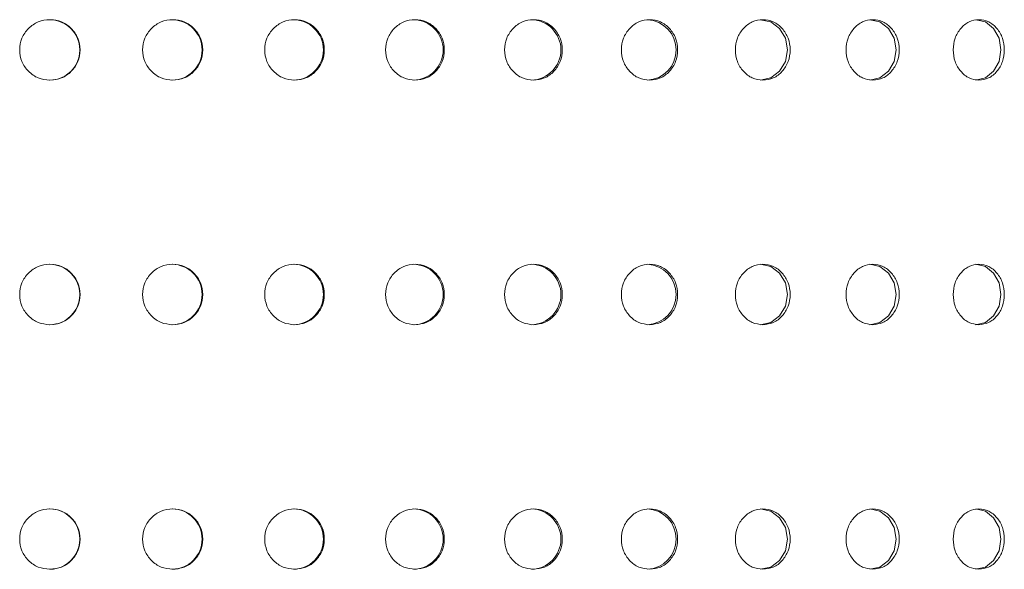
# Model space of a CAD drawing. Units: millimetres. Extents: x 0.36 to 4.86, y 0.39 to 4.43.
# Drawn here: x 3.14 to 3.22, y 2.17 to 2.22 of the extents above; entities that cross this region are included whole.
import ezdxf

# ---------------------------------------------------------------- set-up
doc = ezdxf.new("R2010")
doc.units = ezdxf.units.MM

# ---------------------------------------------------------------- blocks, each defined once
blk = doc.blocks.new('asd')
at = {"color": 7, "linetype": 'Continuous', "lineweight": 15, "flags": 128}
for points in [[(174.1258610358262, 164.0534683028653), (174.1267214737555, 164.0532864763519), (174.127448790333, 164.0527376911261), (174.1279405744458, 164.0519325715963), (174.1281047918968, 164.0509723281967), (174.1279407080212, 164.0500159857318), (174.1274465036913, 164.049208077749), (174.1267206142491, 164.0486601778221), (174.125857887691, 164.0484795918899), (174.125857887691, 164.0484795918899)], [(174.1349104864154, 164.0534683028614), (174.1357433611688, 164.0532864763519), (174.1364470665364, 164.0527376911261), (174.1369227225102, 164.0519325715963), (174.1370815249756, 164.0509723281967), (174.136922851687, 164.0500159857318), (174.1364448545773, 164.049208077749), (174.1357425293953, 164.0486601778221), (174.1349074388496, 164.0484795918899), (174.1349074388496, 164.0484795918899)], [(174.143649491962, 164.0534683028583), (174.1444514369896, 164.0532864763519), (174.1451286867072, 164.0527376911261), (174.1455862918978, 164.0519325715963), (174.1457390374838, 164.0509723281967), (174.1455864161538, 164.0500159857318), (174.1451265583717, 164.049208077749), (174.1444506363111, 164.0486601778221), (174.1436465572886, 164.0484795918899), (174.1436465572886, 164.0484795918899)], [(174.1258610358261, 164.0332720695313), (174.1267214737555, 164.0330902430179), (174.127448790333, 164.0325414577921), (174.1279405744458, 164.0317363382623), (174.1281047918968, 164.0307760948627), (174.1279407080212, 164.0298197523979), (174.1274465036913, 164.0290118444151), (174.1267206142491, 164.0284639444882), (174.125857887691, 164.0282833585559), (174.125857887691, 164.0282833585559)], [(174.1349104864155, 164.0332720695274), (174.1357433611688, 164.0330902430179), (174.1364470665364, 164.0325414577921), (174.1369227225102, 164.0317363382623), (174.1370815249756, 164.0307760948627), (174.136922851687, 164.0298197523979), (174.1364448545773, 164.0290118444151), (174.1357425293953, 164.0284639444882), (174.1349074388496, 164.0282833585559), (174.1349074388496, 164.0282833585559)], [(174.143649491962, 164.0332720695243), (174.1444514369896, 164.0330902430179), (174.1451286867072, 164.0325414577921), (174.1455862918978, 164.0317363382623), (174.1457390374838, 164.0307760948627), (174.1455864161538, 164.0298197523978), (174.1451265583717, 164.0290118444151), (174.1444506363111, 164.0284639444882), (174.1436465572886, 164.0282833585559), (174.1436465572886, 164.0282833585559)], [(174.125861035826, 164.0130758361974), (174.1267214737555, 164.0128940096839), (174.127448790333, 164.0123452244581), (174.1279405744458, 164.0115401049283), (174.1281047918968, 164.0105798615288), (174.1279407080212, 164.0096235190639), (174.1274465036913, 164.0088156110811), (174.1267206142491, 164.0082677111542), (174.125857887691, 164.0080871252219), (174.125857887691, 164.0080871252219)], [(174.1349104864154, 164.0130758361935), (174.1357433611688, 164.0128940096839), (174.1364470665364, 164.0123452244581), (174.1369227225102, 164.0115401049284), (174.1370815249756, 164.0105798615288), (174.136922851687, 164.0096235190639), (174.1364448545773, 164.0088156110811), (174.1357425293953, 164.0082677111542), (174.1349074388496, 164.0080871252219), (174.1349074388496, 164.0080871252219)], [(174.143649491962, 164.0130758361904), (174.1444514369896, 164.012894009684), (174.1451286867072, 164.0123452244581), (174.1455862918978, 164.0115401049284), (174.1457390374838, 164.0105798615288), (174.1455864161538, 164.0096235190639), (174.1451265583717, 164.0088156110811), (174.1444506363111, 164.0082677111542), (174.1436465572886, 164.0080871252219), (174.1436465572886, 164.0080871252219)]]:
    blk.add_lwpolyline(points, dxfattribs=at)
at = {"color": 7, "linetype": 'Continuous', "lineweight": 15}
for centre, radius, start, end in [((174.0671637595906, 164.0509739452131), 0.002494358302779891, 269.8855143742556, 90.03471325102022), ((174.0772643724399, 164.0509739521104), 0.002494365342071482, 270.1161069959904, 89.80456565329949), ((174.0872806733589, 164.050973963617), 0.002494468309654244, 270.5041957946244, 89.41725222076654), ((174.0971719627343, 164.0509739795194), 0.002494808957161993, 271.0530162302616, 88.86952691289079), ((174.1068979467705, 164.0509739995586), 0.002495594726886317, 271.7672736852946, 88.15667854780482), ((174.1164188849871, 164.0509740234133), 0.00249710862899135, 272.6533251202098, 87.27234404520654), ((174.0671637595906, 164.0307777118792), 0.002494358302778496, 269.8855143742556, 90.03471325102059), ((174.0772643724399, 164.0307777187764), 0.002494365342080891, 270.1161069959891, 89.80456565591089), ((174.0872806733589, 164.0307777302831), 0.002494468309653703, 270.5041957946244, 89.41725222075992), ((174.0971719627343, 164.0307777461854), 0.0024948089571507, 271.0530162302616, 88.8695269102675), ((174.1068979467704, 164.0307777662247), 0.002495594726905182, 271.7672736859468, 88.15667855173893), ((174.1164188849871, 164.0307777900793), 0.002497108628989671, 272.6533251208613, 87.27234404520654), ((174.0671637595906, 164.0105814785452), 0.002494358302789879, 269.885514374257, 90.03471325363161), ((174.0772643724399, 164.0105814854425), 0.002494365342071482, 270.1161069959904, 89.80456565329949), ((174.0872806733589, 164.0105814969491), 0.002494468309654282, 270.5041957946244, 89.41725222076654), ((174.0971719627343, 164.0105815128514), 0.002494808957161417, 271.0530162302616, 88.86952691289079), ((174.1068979467704, 164.0105815328907), 0.002495594726903761, 271.7672736859468, 88.15667855173893), ((174.1164188849871, 164.0105815567454), 0.002497108628991087, 272.6533251202098, 87.27234404520654)]:
    blk.add_arc(centre, radius, start, end, dxfattribs=at)
for points, knots in [([(174.067187061093, 164.0484795918899), (174.066858559055, 164.048513714231), (174.0662025917298, 164.0485818512233), (174.0653819681544, 164.0491725798383), (174.0648081996974, 164.0499871895868), (174.0646333621952, 164.0509739784888), (174.0648080617015, 164.0519601055665), (174.0653821352477, 164.0527796946627), (174.0662028681148, 164.0533529506479), (174.0671870899508, 164.0535267338232), (174.0681719555191, 164.0533525489645), (174.0689908267959, 164.0527796862341), (174.0695645002606, 164.0519591057467), (174.069738282685, 164.0509738963461), (174.0695637609741, 164.0499857951422), (174.0689893693249, 164.0491718731077), (174.06817066053, 164.0485778717459), (174.0675147288915, 164.04851233199), (174.067187061093, 164.0484795918899)], [0, 0, 0, 0, 0.0625952590944834, 0.1249929678558147, 0.1874178592234232, 0.2500115411665383, 0.3123906248076889, 0.3750309398929978, 0.4374027670073741, 0.5000497414196047, 0.5624448825281382, 0.6250677939455049, 0.6874618777394037, 0.7500851457772388, 0.8124611704834389, 0.8751001009020539, 0.9376067983868622, 1, 1, 1, 1]), ([(174.0773293085319, 164.0484795918899), (174.0770026161842, 164.048513714231), (174.0763502625285, 164.0485818512233), (174.0755337563221, 164.0491725798383), (174.0749627218899, 164.0499871895868), (174.0747886838897, 164.0509739784888), (174.0749625832956, 164.0519601055665), (174.0755339275555, 164.0527796946627), (174.0763505191354, 164.0533529506479), (174.0773294057782, 164.0535267338232), (174.0783085212755, 164.0533525489645), (174.0791223040554, 164.0527796862341), (174.0796922452388, 164.0519591057467), (174.0798648665015, 164.0509738963461), (174.0796915120532, 164.0499857951422), (174.0791208510395, 164.0491718731077), (174.0783072522925, 164.0485778717459), (174.0776550922473, 164.04851233199), (174.0773293085319, 164.0484795918899)], [0, 0, 0, 0, 0.06259525909468461, 0.124992967855863, 0.1874178592240035, 0.250011541166586, 0.3123906248082555, 0.3750309398930301, 0.4374027670097018, 0.5000497414199347, 0.562444882531697, 0.6250677939457558, 0.687461877740885, 0.7500851457772423, 0.812461170483442, 0.8751001009020625, 0.9376067983868349, 1, 1, 1, 1]), ([(174.08739385922, 164.0484795918899), (174.0870702970826, 164.048513714231), (174.0864241939684, 164.0485818512233), (174.0856151055222, 164.0491725798383), (174.0850491132872, 164.0499871895868), (174.0848765782661, 164.0509739784888), (174.0850489746547, 164.0519601055665), (174.0856152802035, 164.0527796946627), (174.0864244297597, 164.0533529506479), (174.0873940244618, 164.0535267338232), (174.0883634322153, 164.0533525489645), (174.0891688371154, 164.0527796862341), (174.0897327422642, 164.0519591057467), (174.0899035046145, 164.0509738963461), (174.089732018143, 164.0499857951422), (174.0891673944277, 164.0491718731077), (174.0883621943678, 164.0485778717459), (174.0877164420053, 164.04851233199), (174.08739385922, 164.0484795918899)], [0, 0, 0, 0, 0.06259525909467294, 0.1249929678558638, 0.1874178592240071, 0.2500115411665901, 0.3123906248084974, 0.3750309398930711, 0.4374027670099457, 0.5000497414199461, 0.5624448825302203, 0.6250677939455201, 0.6874618777390727, 0.7500851457771769, 0.8124611704813938, 0.8751001009017905, 0.9376067983851142, 1, 1, 1, 1]), ([(174.0973400313405, 164.0484795918899), (174.0970209072805, 164.048513714231), (174.0963836663145, 164.0485818512233), (174.0955852660367, 164.0491725798383), (174.0950266037902, 164.0499871895868), (174.0948562691505, 164.0509739784889), (174.09502646568, 164.0519601055665), (174.0955854434599, 164.0527796946628), (174.0963838803373, 164.0533529506479), (174.0973402639099, 164.0535267338232), (174.0982960454865, 164.0533525489645), (174.0990898169879, 164.0527796862341), (174.0996454067468, 164.0519591057467), (174.099813619948, 164.0509738963461), (174.099644694617, 164.0499857951422), (174.0990883904598, 164.0491718731077), (174.0982948437779, 164.0485778717459), (174.0976581092872, 164.04851233199), (174.0973400313405, 164.0484795918899)], [0, 0, 0, 0, 0.06259525909595018, 0.1249929678560549, 0.1874178592252446, 0.2500115411665854, 0.3123906248111966, 0.3750309398934741, 0.4374027670126472, 0.5000497414199291, 0.5624448825289651, 0.6250677939453111, 0.6874618777374809, 0.7500851457771364, 0.8124611704830245, 0.8751001009021, 0.9376067983870939, 1, 1, 1, 1]), ([(174.1071276215732, 164.0484795918899), (174.1068142255187, 164.048513714231), (174.1061884224861, 164.0485818512233), (174.1054039375823, 164.0491725798383), (174.1048548634873, 164.0499871895868), (174.1046874177367, 164.0509739784888), (174.1048547264575, 164.0519601055665), (174.1054041170301, 164.0527796946627), (174.1061886138752, 164.0533529506479), (174.10712792053, 164.0535267338232), (174.108066212575, 164.0533525489646), (174.108845142182, 164.0527796862341), (174.1093901708074, 164.0519591057467), (174.1095551549266, 164.0509738963461), (174.1093894735475, 164.0499857951422), (174.1088437375798, 164.0491718731077), (174.1080650518627, 164.0485778717459), (174.1074399089817, 164.04851233199), (174.1071276215732, 164.0484795918899)], [0, 0, 0, 0, 0.06259525909423146, 0.1249929678557927, 0.1874178592228675, 0.2500115411664757, 0.3123906248075827, 0.3750309398930208, 0.4374027670055285, 0.5000497414192768, 0.5624448825262701, 0.6250677939455539, 0.6874618777389806, 0.7500851457771456, 0.8124611704827682, 0.8751001009020609, 0.937606798386851, 1, 1, 1, 1]), ([(174.1167170676003, 164.0484795918899), (174.1164106663263, 164.048513714231), (174.1157988307791, 164.0485818512233), (174.1150314322076, 164.0491725798383), (174.1144941656708, 164.0499871895868), (174.1143302856401, 164.0509739784888), (174.1144940302754, 164.0519601055665), (174.1150316129548, 164.0527796946627), (174.1157989987609, 164.0533529506479), (174.1167174317363, 164.0535267338232), (174.1176344415888, 164.0533525489645), (174.1183953807982, 164.0527796862341), (174.1189276452355, 164.0519591057467), (174.1190887333921, 164.0509738963461), (174.1189269656638, 164.0499857951422), (174.1183940037994, 164.0491718731077), (174.1176333265646, 164.0485778717459), (174.1170223021769, 164.04851233199), (174.1167170676003, 164.0484795918899)], [0, 0, 0, 0, 0.06259525909469553, 0.124992967855859, 0.187417859223336, 0.2500115411664839, 0.3123906248063492, 0.3750309398928374, 0.4374027670084688, 0.5000497414199425, 0.5624448825297489, 0.6250677939454434, 0.6874618777386101, 0.7500851457771889, 0.8124611704818665, 0.8751001009018635, 0.9376067983856071, 1, 1, 1, 1]), ([(174.1260696080206, 164.0484795918899), (174.1257714400284, 164.048513714231), (174.1251760450608, 164.0485818512233), (174.1244288347155, 164.0491725798383), (174.1239055474165, 164.0499871895868), (174.1237458955235, 164.0509739784888), (174.1239054142027, 164.0519601055665), (174.1244290160315, 164.0527796946627), (174.1251761889564, 164.0533529506479), (174.1260700358638, 164.0535267338232), (174.1269620568877, 164.0533525489645), (174.1277019299149, 164.0527796862341), (174.1282192787035, 164.0519591057467), (174.1283758197647, 164.0509738963461), (174.128218619567, 164.0499857951422), (174.1277005860854, 164.0491718731077), (174.1269609920587, 164.0485778717459), (174.1263665559796, 164.04851233199), (174.1260696080206, 164.0484795918899)], [0, 0, 0, 0, 0.06259525909467513, 0.1249929678558753, 0.1874178592240215, 0.2500115411665922, 0.3123906248080266, 0.3750309398929915, 0.4374027670073787, 0.5000497414196102, 0.5624448825286082, 0.6250677939455891, 0.6874618777395436, 0.7500851457771762, 0.8124611704818692, 0.8751001009018679, 0.9376067983855864, 1, 1, 1, 1]), ([(174.1351474390265, 164.0484795918899), (174.134858709538, 164.048513714231), (174.1342821617899, 164.0485818512233), (174.133558159962, 164.0491725798383), (174.133050967075, 164.0499871895868), (174.132896188647, 164.0509739784888), (174.1330508365813, 164.0519601055665), (174.1335583411138, 164.0527796946627), (174.1342822810175, 164.0533529506479), (174.1351479288475, 164.0535267338232), (174.136011355414, 164.0533525489645), (174.1367271716258, 164.0527796862341), (174.1372275135954, 164.0519591057467), (174.1373788748082, 164.0509738963461), (174.1372268775584, 164.0499857951422), (174.1367258663975, 164.0491718731077), (174.1360103450841, 164.0485778717459), (174.1354349000778, 164.04851233199), (174.1351474390265, 164.0484795918899)], [0, 0, 0, 0, 0.06259525909276308, 0.1249929678555498, 0.1874178592217116, 0.2500115411665566, 0.3123906248064399, 0.3750309398928036, 0.43740276700825, 0.5000497414199508, 0.5624448825304657, 0.6250677939455633, 0.687461877739982, 0.7500851457773121, 0.8124611704827769, 0.8751001009019086, 0.937606798385847, 1, 1, 1, 1]), ([(174.1439138672107, 164.0484795918899), (174.1436357432963, 164.048513714231), (174.1430803732254, 164.0485818512233), (174.1423825063953, 164.0491725798383), (174.1418934580395, 164.0499871895868), (174.1417441787047, 164.0509739784888), (174.1418933307933, 164.0519601055665), (174.1423826866508, 164.0527796946627), (174.1430804673032, 164.0533529506479), (174.1439144170296, 164.0535267338232), (174.1447457590909, 164.0533525489645), (174.145434625094, 164.0527796862341), (174.1459159378175, 164.0519591057467), (174.1460615073663, 164.0509738963461), (174.1459153274508, 164.0499857951422), (174.1454333637427, 164.0491718731077), (174.1447448073441, 164.0485778717459), (174.1441906794108, 164.04851233199), (174.1439138672107, 164.0484795918899)], [0, 0, 0, 0, 0.06259525909617783, 0.1249929678561091, 0.1874178592248305, 0.2500115411665012, 0.3123906248078182, 0.3750309398930668, 0.4374027670078658, 0.5000497414196172, 0.5624448825285042, 0.6250677939455819, 0.6874618777394378, 0.7500851457772089, 0.8124611704833515, 0.8751001009021078, 0.9376067983870779, 1, 1, 1, 1]), ([(174.067187061093, 164.0282833585559), (174.066858559055, 164.028317480897), (174.0662025917298, 164.0283856178893), (174.0653819681544, 164.0289763465044), (174.0648081996974, 164.0297909562529), (174.0646333621952, 164.0307777451549), (174.0648080617015, 164.0317638722325), (174.0653821352477, 164.0325834613288), (174.0662028681149, 164.0331567173139), (174.0671870899508, 164.0333305004892), (174.0681719555191, 164.0331563156306), (174.0689908267959, 164.0325834529001), (174.0695645002606, 164.0317628724127), (174.069738282685, 164.0307776630121), (174.0695637609741, 164.0297895618082), (174.0689893693249, 164.0289756397737), (174.06817066053, 164.028381638412), (174.0675147288915, 164.028316098656), (174.067187061093, 164.0282833585559)], [0, 0, 0, 0, 0.06259525909447729, 0.1249929678558233, 0.1874178592237681, 0.2500115411665877, 0.3123906248094986, 0.3750309398932197, 0.4374027670088436, 0.5000497414195979, 0.5624448825296071, 0.625067793945746, 0.6874618777408775, 0.7500851457772356, 0.8124611704834365, 0.8751001009020524, 0.9376067983868616, 1, 1, 1, 1]), ([(174.0773293085319, 164.0282833585559), (174.0770026161843, 164.028317480897), (174.0763502625285, 164.0283856178893), (174.0755337563221, 164.0289763465044), (174.0749627218899, 164.0297909562529), (174.0747886838897, 164.0307777451549), (174.0749625832956, 164.0317638722325), (174.0755339275555, 164.0325834613288), (174.0763505191354, 164.033156717314), (174.0773294057782, 164.0333305004892), (174.0783085212755, 164.0331563156305), (174.0791223040555, 164.0325834529001), (174.0796922452388, 164.0317628724127), (174.0798648665015, 164.0307776630121), (174.0796915120532, 164.0297895618082), (174.0791208510394, 164.0289756397737), (174.0783072522925, 164.028381638412), (174.0776550922473, 164.028316098656), (174.0773293085319, 164.0282833585559)], [0, 0, 0, 0, 0.06259525909297284, 0.1249929678555946, 0.1874178592222922, 0.2500115411665894, 0.3123906248082589, 0.3750309398930334, 0.4374027670117972, 0.5000497414202654, 0.5624448825337892, 0.6250677939457542, 0.6874618777408832, 0.7500851457772405, 0.8124611704836634, 0.8751001009020961, 0.9376067983870837, 1, 1, 1, 1]), ([(174.08739385922, 164.0282833585559), (174.0870702970826, 164.028317480897), (174.0864241939684, 164.0283856178893), (174.0856151055222, 164.0289763465044), (174.0850491132871, 164.0297909562529), (174.0848765782661, 164.0307777451549), (174.0850489746547, 164.0317638722325), (174.0856152802035, 164.0325834613288), (174.0864244297597, 164.0331567173139), (174.0873940244618, 164.0333305004892), (174.0883634322153, 164.0331563156306), (174.0891688371155, 164.0325834529001), (174.0897327422642, 164.0317628724127), (174.0899035046145, 164.0307776630121), (174.089732018143, 164.0297895618082), (174.0891673944277, 164.0289756397738), (174.0883621943678, 164.028381638412), (174.0877164420053, 164.028316098656), (174.08739385922, 164.0282833585559)], [0, 0, 0, 0, 0.06259525909317244, 0.1249929678556382, 0.1874178592225372, 0.2500115411665971, 0.3123906248085035, 0.3750309398930762, 0.43740276700995, 0.5000497414199494, 0.5624448825319456, 0.6250677939457989, 0.6874618777407937, 0.7500851457771961, 0.8124611704828759, 0.8751001009020286, 0.9376067983865751, 1, 1, 1, 1]), ([(174.0973400313405, 164.0282833585559), (174.0970209072805, 164.028317480897), (174.0963836663145, 164.0283856178893), (174.0955852660367, 164.0289763465044), (174.0950266037902, 164.0297909562529), (174.0948562691505, 164.0307777451549), (174.09502646568, 164.0317638722325), (174.0955854434598, 164.0325834613288), (174.0963838803372, 164.0331567173139), (174.0973402639098, 164.0333305004892), (174.0982960454865, 164.0331563156306), (174.0990898169879, 164.0325834529002), (174.0996454067468, 164.0317628724127), (174.099813619948, 164.0307776630121), (174.099644694617, 164.0297895618082), (174.0990883904598, 164.0289756397737), (174.0982948437779, 164.028381638412), (174.0976581092872, 164.028316098656), (174.0973400313405, 164.0282833585559)], [0, 0, 0, 0, 0.06259525909445353, 0.124992967855834, 0.1874178592237816, 0.2500115411666015, 0.3123906248082584, 0.3750309398930242, 0.4374027670076219, 0.5000497414196163, 0.5624448825283842, 0.6250677939455546, 0.6874618777393164, 0.7500851457771991, 0.8124611704833417, 0.8751001009020991, 0.9376067983870807, 1, 1, 1, 1]), ([(174.1071276215732, 164.0282833585559), (174.1068142255187, 164.028317480897), (174.1061884224861, 164.0283856178893), (174.1054039375823, 164.0289763465044), (174.1048548634873, 164.0297909562529), (174.1046874177367, 164.0307777451549), (174.1048547264575, 164.0317638722325), (174.1054041170301, 164.0325834613288), (174.1061886138752, 164.0331567173139), (174.1071279205301, 164.0333305004892), (174.108066212575, 164.0331563156306), (174.1088451421821, 164.0325834529002), (174.1093901708074, 164.0317628724127), (174.1095551549266, 164.0307776630121), (174.1093894735475, 164.0297895618082), (174.1088437375798, 164.0289756397738), (174.1080650518627, 164.028381638412), (174.1074399089817, 164.028316098656), (174.1071276215732, 164.0282833585559)], [0, 0, 0, 0, 0.06259525909569744, 0.1249929678560275, 0.1874178592246818, 0.250011541166529, 0.3123906248064254, 0.3750309398927965, 0.4374027670082419, 0.500049741419939, 0.5624448825304526, 0.6250677939455584, 0.6874618777389885, 0.7500851457771516, 0.8124611704827738, 0.8751001009020659, 0.9376067983868402, 1, 1, 1, 1]), ([(174.1167170676003, 164.0282833585559), (174.1164106663263, 164.028317480897), (174.1157988307791, 164.0283856178893), (174.1150314322076, 164.0289763465044), (174.1144941656708, 164.0297909562529), (174.1143302856401, 164.0307777451549), (174.1144940302754, 164.0317638722325), (174.1150316129548, 164.0325834613288), (174.1157989987609, 164.0331567173139), (174.1167174317363, 164.0333305004892), (174.1176344415888, 164.0331563156305), (174.1183953807982, 164.0325834529002), (174.1189276452355, 164.0317628724127), (174.1190887333921, 164.0307776630121), (174.1189269656638, 164.0297895618082), (174.1183940037994, 164.0289756397738), (174.1176333265646, 164.0283816384119), (174.1170223021769, 164.028316098656), (174.1167170676003, 164.0282833585559)], [0, 0, 0, 0, 0.06259525909492315, 0.1249929678559001, 0.1874178592239131, 0.2500115411665411, 0.3123906248081512, 0.3750309398930642, 0.4374027670099512, 0.5000497414199438, 0.5624448825302238, 0.6250677939455191, 0.6874618777387353, 0.7500851457771369, 0.8124611704812956, 0.8751001009018258, 0.9376067983853664, 1, 1, 1, 1]), ([(174.1260696080206, 164.0282833585559), (174.1257714400284, 164.028317480897), (174.1251760450608, 164.0283856178893), (174.1244288347155, 164.0289763465044), (174.1239055474165, 164.0297909562529), (174.1237458955235, 164.0307777451549), (174.1239054142027, 164.0317638722325), (174.1244290160315, 164.0325834613288), (174.1251761889564, 164.0331567173139), (174.1260700358638, 164.0333305004892), (174.1269620568878, 164.0331563156306), (174.127701929915, 164.0325834529001), (174.1282192787035, 164.0317628724127), (174.1283758197647, 164.0307776630121), (174.128218619567, 164.0297895618082), (174.1277005860854, 164.0289756397738), (174.1269609920587, 164.028381638412), (174.1263665559796, 164.028316098656), (174.1260696080206, 164.0282833585559)], [0, 0, 0, 0, 0.0625952590944397, 0.1249929678558387, 0.1874178592237845, 0.2500115411665912, 0.3123906248109661, 0.3750309398934429, 0.43740276701242, 0.5000497414199319, 0.562444882532169, 0.6250677939458232, 0.6874618777413573, 0.7500851457772283, 0.812461170482188, 0.8751001009018523, 0.9376067983856121, 1, 1, 1, 1]), ([(174.1351474390265, 164.0282833585559), (174.134858709538, 164.028317480897), (174.1342821617899, 164.0283856178893), (174.133558159962, 164.0289763465044), (174.1330509670751, 164.0297909562529), (174.132896188647, 164.0307777451549), (174.1330508365813, 164.0317638722325), (174.1335583411138, 164.0325834613288), (174.1342822810175, 164.0331567173139), (174.1351479288475, 164.0333305004892), (174.136011355414, 164.0331563156306), (174.1367271716258, 164.0325834529002), (174.1372275135954, 164.0317628724127), (174.1373788748082, 164.0307776630121), (174.1372268775584, 164.0297895618082), (174.1367258663975, 164.0289756397738), (174.1360103450841, 164.028381638412), (174.1354349000778, 164.028316098656), (174.1351474390265, 164.0282833585559)], [0, 0, 0, 0, 0.06259525909569563, 0.1249929678560278, 0.1874178592246693, 0.2500115411665449, 0.312390624807906, 0.3750309398930192, 0.4374027670076173, 0.5000497414196092, 0.5624448825283701, 0.6250677939455491, 0.6874618777396317, 0.7500851457772458, 0.8124611704822058, 0.8751001009018752, 0.9376067983855992, 1, 1, 1, 1]), ([(174.1439138672107, 164.0282833585559), (174.1436357432963, 164.028317480897), (174.1430803732254, 164.0283856178893), (174.1423825063953, 164.0289763465044), (174.1418934580395, 164.0297909562529), (174.1417441787047, 164.0307777451549), (174.1418933307933, 164.0317638722325), (174.1423826866508, 164.0325834613288), (174.1430804673032, 164.0331567173139), (174.1439144170296, 164.0333305004892), (174.1447457590909, 164.0331563156306), (174.145434625094, 164.0325834529002), (174.1459159378175, 164.0317628724127), (174.1460615073663, 164.0307776630121), (174.1459153274508, 164.0297895618082), (174.1454333637427, 164.0289756397737), (174.1447448073441, 164.028381638412), (174.1441906794108, 164.028316098656), (174.1439138672107, 164.0282833585559)], [0, 0, 0, 0, 0.06259525909593992, 0.1249929678560718, 0.1874178592245937, 0.2500115411665014, 0.3123906248078184, 0.375030939893067, 0.437402767007866, 0.5000497414196174, 0.5624448825285044, 0.625067793945582, 0.687461877739438, 0.750085145777209, 0.8124611704833518, 0.8751001009021079, 0.937606798387078, 1, 1, 1, 1]), ([(174.067187061093, 164.0080871252219), (174.066858559055, 164.0081212475631), (174.0662025917298, 164.0081893845554), (174.0653819681544, 164.0087801131704), (174.0648081996974, 164.0095947229189), (174.0646333621952, 164.0105815118209), (174.0648080617015, 164.0115676388986), (174.0653821352477, 164.0123872279948), (174.0662028681148, 164.01296048398), (174.0671870899508, 164.0131342671552), (174.0681719555191, 164.0129600822966), (174.0689908267959, 164.0123872195662), (174.0695645002606, 164.0115666390788), (174.069738282685, 164.0105814296782), (174.0695637609741, 164.0095933284743), (174.0689893693249, 164.0087794064398), (174.06817066053, 164.008185405078), (174.0675147288915, 164.0081198653221), (174.067187061093, 164.0080871252219)], [0, 0, 0, 0, 0.06259525909444645, 0.1249929678558318, 0.1874178592237765, 0.250011541166596, 0.312390624808029, 0.3750309398930052, 0.4374027670094623, 0.5000497414199361, 0.5624448825317143, 0.6250677939457472, 0.6874618777408786, 0.7500851457772366, 0.8124611704834374, 0.8751001009020531, 0.9376067983868425, 1, 1, 1, 1]), ([(174.0773293085319, 164.0080871252219), (174.0770026161843, 164.0081212475631), (174.0763502625285, 164.0081893845554), (174.0755337563221, 164.0087801131704), (174.0749627218899, 164.0095947229189), (174.0747886838897, 164.0105815118209), (174.0749625832956, 164.0115676388986), (174.0755339275555, 164.0123872279949), (174.0763505191354, 164.01296048398), (174.0773294057782, 164.0131342671552), (174.0783085212755, 164.0129600822966), (174.0791223040554, 164.0123872195662), (174.0796922452388, 164.0115666390788), (174.0798648665015, 164.0105814296782), (174.0796915120532, 164.0095933284743), (174.0791208510395, 164.0087794064398), (174.0783072522925, 164.008185405078), (174.0776550922473, 164.0081198653221), (174.0773293085319, 164.0080871252219)], [0, 0, 0, 0, 0.06259525909320454, 0.124992967855631, 0.187417859222528, 0.2500115411665882, 0.3123906248097203, 0.3750309398932554, 0.4374027670111827, 0.5000497414199347, 0.562444882531697, 0.6250677939457558, 0.687461877740885, 0.7500851457772423, 0.8124611704834421, 0.8751001009020625, 0.937606798386835, 1, 1, 1, 1]), ([(174.08739385922, 164.0080871252219), (174.0870702970826, 164.0081212475631), (174.0864241939684, 164.0081893845554), (174.0856151055222, 164.0087801131704), (174.0850491132872, 164.0095947229189), (174.0848765782661, 164.0105815118209), (174.0850489746547, 164.0115676388986), (174.0856152802035, 164.0123872279949), (174.0864244297597, 164.01296048398), (174.0873940244618, 164.0131342671552), (174.0883634322153, 164.0129600822966), (174.0891688371154, 164.0123872195662), (174.0897327422642, 164.0115666390788), (174.0899035046145, 164.0105814296782), (174.089732018143, 164.0095933284743), (174.0891673944277, 164.0087794064398), (174.0883621943678, 164.008185405078), (174.0877164420053, 164.0081198653221), (174.08739385922, 164.0080871252219)], [0, 0, 0, 0, 0.06259525909466035, 0.1249929678558725, 0.1874178592236667, 0.2500115411665462, 0.312390624809634, 0.3750309398933011, 0.4374027670114305, 0.5000497414199502, 0.562444882530466, 0.6250677939455617, 0.6874618777393133, 0.750085145777194, 0.8124611704828743, 0.8751001009020275, 0.9376067983865746, 1, 1, 1, 1]), ([(174.0973400313405, 164.0080871252219), (174.0970209072805, 164.0081212475631), (174.0963836663145, 164.0081893845554), (174.0955852660367, 164.0087801131704), (174.0950266037902, 164.0095947229189), (174.0948562691505, 164.0105815118209), (174.09502646568, 164.0115676388986), (174.0955854434599, 164.0123872279948), (174.0963838803372, 164.01296048398), (174.0973402639098, 164.0131342671552), (174.0982960454865, 164.0129600822966), (174.0990898169879, 164.0123872195662), (174.0996454067468, 164.0115666390788), (174.099813619948, 164.0105814296782), (174.099644694617, 164.0095933284743), (174.0990883904599, 164.0087794064398), (174.0982948437779, 164.008185405078), (174.0976581092872, 164.0081198653221), (174.0973400313405, 164.0080871252219)], [0, 0, 0, 0, 0.06259525909595086, 0.1249929678560563, 0.1874178592252466, 0.2500115411665881, 0.3123906248082444, 0.3750309398930096, 0.4374027670097032, 0.5000497414199295, 0.5624448825304491, 0.6250677939455466, 0.6874618777393079, 0.7500851457772039, 0.8124611704818694, 0.8751001009018654, 0.9376067983856166, 1, 1, 1, 1]), ([(174.1071276215732, 164.0080871252219), (174.1068142255187, 164.0081212475631), (174.1061884224861, 164.0081893845554), (174.1054039375823, 164.0087801131704), (174.1048548634873, 164.0095947229189), (174.1046874177367, 164.0105815118209), (174.1048547264575, 164.0115676388986), (174.1054041170301, 164.0123872279948), (174.1061886138752, 164.01296048398), (174.1071279205301, 164.0131342671552), (174.108066212575, 164.0129600822966), (174.108845142182, 164.0123872195662), (174.1093901708074, 164.0115666390788), (174.1095551549266, 164.0105814296782), (174.1093894735475, 164.0095933284743), (174.1088437375798, 164.0087794064398), (174.1080650518627, 164.008185405078), (174.1074399089817, 164.0081198653221), (174.1071276215732, 164.0080871252219)], [0, 0, 0, 0, 0.06259525909593229, 0.1249929678560645, 0.1874178592245856, 0.2500115411664913, 0.312390624807584, 0.3750309398930216, 0.4374027670097117, 0.5000497414199343, 0.562444882530217, 0.6250677939455119, 0.687461877738727, 0.7500851457771286, 0.8124611704812872, 0.8751001009018343, 0.9376067983853608, 1, 1, 1, 1]), ([(174.1167170676003, 164.0080871252219), (174.1164106663263, 164.0081212475631), (174.1157988307791, 164.0081893845554), (174.1150314322076, 164.0087801131704), (174.1144941656708, 164.0095947229189), (174.1143302856401, 164.0105815118209), (174.1144940302754, 164.0115676388986), (174.1150316129548, 164.0123872279948), (174.1157989987609, 164.01296048398), (174.1167174317363, 164.0131342671552), (174.1176344415888, 164.0129600822966), (174.1183953807982, 164.0123872195662), (174.1189276452354, 164.0115666390788), (174.1190887333921, 164.0105814296782), (174.1189269656638, 164.0095933284743), (174.1183940037994, 164.0087794064398), (174.1176333265646, 164.008185405078), (174.1170223021769, 164.0081198653221), (174.1167170676003, 164.0080871252219)], [0, 0, 0, 0, 0.06259525909515545, 0.1249929678559354, 0.1874178592238112, 0.2500115411664841, 0.3123906248078265, 0.3750309398930704, 0.4374027670099423, 0.500049741419942, 0.5624448825317061, 0.6250677939457556, 0.6874618777402185, 0.7500851457771543, 0.8124611704798209, 0.8751001009015934, 0.937606798383888, 1, 1, 1, 1]), ([(174.1260696080206, 164.0080871252219), (174.1257714400284, 164.0081212475631), (174.1251760450608, 164.0081893845554), (174.1244288347155, 164.0087801131704), (174.1239055474165, 164.0095947229189), (174.1237458955235, 164.0105815118209), (174.1239054142027, 164.0115676388986), (174.1244290160315, 164.0123872279948), (174.1251761889564, 164.01296048398), (174.1260700358638, 164.0131342671552), (174.1269620568878, 164.0129600822966), (174.127701929915, 164.0123872195662), (174.1282192787035, 164.0115666390788), (174.1283758197647, 164.0105814296782), (174.128218619567, 164.0095933284743), (174.1277005860854, 164.0087794064398), (174.1269609920587, 164.008185405078), (174.1263665559796, 164.0081198653221), (174.1260696080206, 164.0080871252219)], [0, 0, 0, 0, 0.06259525909590953, 0.1249929678560758, 0.1874178592249184, 0.2500115411665303, 0.3123906248076818, 0.3750309398929932, 0.4374027670115588, 0.5000497414202664, 0.5624448825342655, 0.6250677939458265, 0.687461877741361, 0.7500851457772325, 0.8124611704821928, 0.8751001009018692, 0.9376067983855871, 1, 1, 1, 1]), ([(174.1351474390265, 164.0080871252219), (174.134858709538, 164.0081212475631), (174.1342821617899, 164.0081893845554), (174.133558159962, 164.0087801131704), (174.1330509670751, 164.0095947229189), (174.132896188647, 164.0105815118209), (174.1330508365813, 164.0115676388986), (174.1335583411138, 164.0123872279948), (174.1342822810175, 164.01296048398), (174.1351479288475, 164.0131342671552), (174.136011355414, 164.0129600822966), (174.1367271716258, 164.0123872195662), (174.1372275135954, 164.0115666390788), (174.1373788748082, 164.0105814296782), (174.1372268775584, 164.0095933284743), (174.1367258663975, 164.0087794064398), (174.1360103450841, 164.008185405078), (174.1354349000778, 164.0081198653221), (174.1351474390265, 164.0080871252219)], [0, 0, 0, 0, 0.06259525909571706, 0.1249929678560207, 0.1874178592246592, 0.2500115411665365, 0.3123906248078981, 0.3750309398930117, 0.4374027670097096, 0.5000497414199314, 0.5624448825304478, 0.6250677939455471, 0.6874618777399675, 0.7500851457772992, 0.8124611704827798, 0.8751001009019131, 0.9376067983858453, 1, 1, 1, 1]), ([(174.1439138672107, 164.0080871252219), (174.1436357432963, 164.0081212475631), (174.1430803732254, 164.0081893845554), (174.1423825063953, 164.0087801131704), (174.1418934580395, 164.0095947229189), (174.1417441787047, 164.0105815118209), (174.1418933307933, 164.0115676388986), (174.1423826866508, 164.0123872279948), (174.1430804673032, 164.01296048398), (174.1439144170296, 164.0131342671552), (174.144745759091, 164.0129600822966), (174.145434625094, 164.0123872195662), (174.1459159378174, 164.0115666390788), (174.1460615073663, 164.0105814296782), (174.1459153274508, 164.0095933284743), (174.1454333637427, 164.0087794064398), (174.1447448073441, 164.008185405078), (174.1441906794108, 164.0081198653221), (174.1439138672107, 164.0080871252219)], [0, 0, 0, 0, 0.0625952590947127, 0.1249929678558691, 0.1874178592233424, 0.2500115411664907, 0.3123906248078198, 0.3750309398930691, 0.4374027670078669, 0.5000497414196171, 0.5624448825299834, 0.6250677939458182, 0.6874618777409048, 0.7500851457772109, 0.8124611704833523, 0.8751001009021073, 0.9376067983870973, 1, 1, 1, 1])]:
    blk.add_open_spline(points, degree=3, knots=knots, dxfattribs=at)

msp = doc.modelspace()

# ---------------------------------------------------------------- block references
msp.add_blockref('asd', (-170.9240366070661, -161.8370800446909))

doc.saveas('drawing.dxf')
